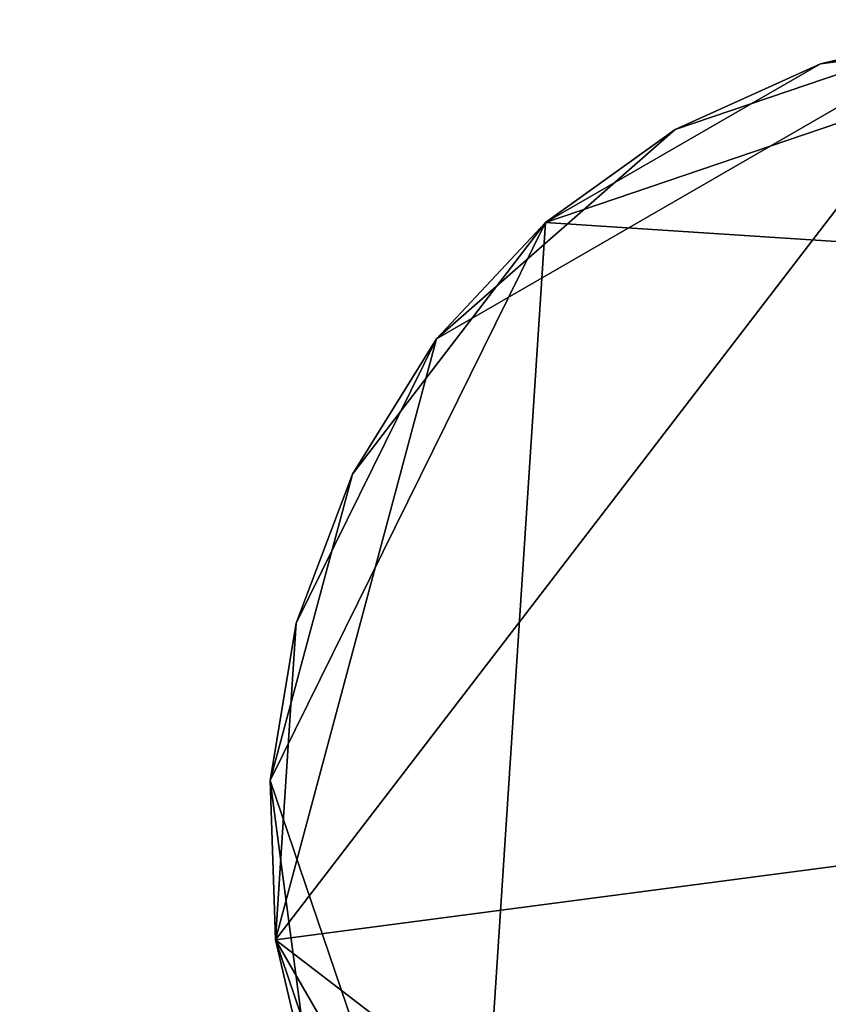
# Model space of a CAD drawing. Extents: x -0.138 to 0.138, y -0.138 to 0.138.
# Drawn here: x 0.022 to 0.03, y 0.017 to 0.027 of the extents above; entities that cross this region are included whole.
import ezdxf

# ---------------------------------------------------------------- set-up
doc = ezdxf.new("R2010")
doc.units = 0
doc.header["$MEASUREMENT"] = 0
doc.layers.get('0').update_dxf_attribs({"linetype": 'CONTINUOUS'})

msp = doc.modelspace()

# ---------------------------------------------------------------- linework, layer by layer
for points in [[(0.051879, 0.125246, 0.1), (-0.125246, 0.051879, 0.1), (-0.051879, -0.125246, 0.1)], [(-0.051879, -0.125246, 0.1), (0.125246, -0.051879, 0.1), (0.051879, 0.125246, 0.1)], [(0.024732, 0.124336, 0.033415), (-0.070431, 0.105407, 0.033415), (-0.124336, 0.024732, 0.033415)], [(0.024732, 0.124336, 0.033415), (-0.124336, 0.024732, 0.033415), (-0.024732, -0.124336, 0.033415)], [(0.024732, -0.124336, 0.038583), (-0.124336, -0.024732, 0.038583), (-0.024732, 0.124336, 0.038583)], [(-0.024732, -0.124336, 0.033415), (0.124336, -0.024732, 0.033415), (0.024732, 0.124336, 0.033415)], [(-0.024732, 0.124336, 0.038583), (0.070431, 0.105407, 0.038583), (0.124336, 0.024732, 0.038583)], [(-0.024732, 0.124336, 0.038583), (0.124336, 0.024732, 0.038583), (0.024732, -0.124336, 0.038583)], [(0.124336, -0.024732, 0.033415), (0.105407, 0.070431, 0.033415), (0.024732, 0.124336, 0.033415)], [(-0.013948, 0.070121, 0.517287), (0.039721, 0.059446, 0.517287), (0.070121, 0.013948, 0.517287)], [(-0.013948, 0.070121, 0.517287), (0.070121, 0.013948, 0.517287), (0.013948, -0.070121, 0.517287)], [(0.02736, 0.066053, 0.545287), (-0.066053, 0.02736, 0.545287), (-0.02736, -0.066053, 0.545287)], [(-0.02736, -0.066053, 0.545287), (0.066053, -0.02736, 0.545287), (0.02736, 0.066053, 0.545287)], [(0.066053, -0.02736, 0.545287), (0.066053, 0.02736, 0.545287), (0.02736, 0.066053, 0.545287)], [(0.0314, 0.027252, 0.517358), (0.025835, 0.024039, 0.517358), (0.024171, 0.017831, 0.517358)], [(0.040821, 0.020023, 0.517358), (0.0314, 0.027252, 0.517358), (0.024171, 0.017831, 0.517358)], [(0.0314, 0.027252, 0.517358), (0.028298, 0.026199, 0.517358), (0.025835, 0.024039, 0.517358)], [(0.02696, 0.02524, 0.514378), (0.029797, 0.026878, 0.514378), (0.033045, 0.027306, 0.514378)], [(0.02696, 0.02524, 0.514378), (0.033045, 0.027306, 0.514378), (0.038809, 0.024464, 0.514378)], [(0.0314, 0.027252, 0.517358), (0.029797, 0.026878, 0.517358), (0.028298, 0.026199, 0.517358)], [(0.029797, 0.026878, 0.514378), (0.0314, 0.027252, 0.514378), (0.033045, 0.027306, 0.514378)], [(0.029797, 0.026878, 0.514378), (0.029797, 0.026878, 0.517358), (0.0314, 0.027252, 0.517358)], [(0.029797, 0.026878, 0.514378), (0.0314, 0.027252, 0.517358), (0.0314, 0.027252, 0.514378)], [(0.02696, 0.02524, 0.514378), (0.028298, 0.026199, 0.514378), (0.029797, 0.026878, 0.514378)], [(0.028298, 0.026199, 0.514378), (0.028298, 0.026199, 0.517358), (0.029797, 0.026878, 0.517358)], [(0.028298, 0.026199, 0.514378), (0.029797, 0.026878, 0.517358), (0.029797, 0.026878, 0.514378)], [(0.028298, 0.026199, 0.517358), (0.02696, 0.02524, 0.517358), (0.025835, 0.024039, 0.517358)], [(0.02696, 0.02524, 0.514378), (0.02696, 0.02524, 0.517358), (0.028298, 0.026199, 0.517358)], [(0.02696, 0.02524, 0.514378), (0.028298, 0.026199, 0.517358), (0.028298, 0.026199, 0.514378)], [(0.024117, 0.019476, 0.514378), (0.024965, 0.022641, 0.514378), (0.02696, 0.02524, 0.514378)], [(0.026183, 0.013391, 0.514378), (0.024117, 0.019476, 0.514378), (0.02696, 0.02524, 0.514378)], [(0.024965, 0.022641, 0.514378), (0.025835, 0.024039, 0.514378), (0.02696, 0.02524, 0.514378)], [(0.025835, 0.024039, 0.514378), (0.025835, 0.024039, 0.517358), (0.02696, 0.02524, 0.517358)], [(0.025835, 0.024039, 0.514378), (0.02696, 0.02524, 0.517358), (0.02696, 0.02524, 0.514378)], [(0.026183, 0.013391, 0.514378), (0.02696, 0.02524, 0.514378), (0.038809, 0.024464, 0.514378)], [(0.124336, 0.024732, 0.038583), (0.105407, -0.070431, 0.038583), (0.024732, -0.124336, 0.038583)], [(0.038809, 0.024464, 0.514378), (0.038032, 0.012614, 0.514378), (0.026183, 0.013391, 0.514378)], [(0.025835, 0.024039, 0.517358), (0.024386, 0.021101, 0.517358), (0.024171, 0.017831, 0.517358)], [(0.025835, 0.024039, 0.517358), (0.024965, 0.022641, 0.517358), (0.024386, 0.021101, 0.517358)], [(0.024965, 0.022641, 0.514378), (0.024965, 0.022641, 0.517358), (0.025835, 0.024039, 0.517358)], [(0.024965, 0.022641, 0.514378), (0.025835, 0.024039, 0.517358), (0.025835, 0.024039, 0.514378)], [(0.024117, 0.019476, 0.514378), (0.024386, 0.021101, 0.514378), (0.024965, 0.022641, 0.514378)], [(0.024386, 0.021101, 0.514378), (0.024386, 0.021101, 0.517358), (0.024965, 0.022641, 0.517358)], [(0.024386, 0.021101, 0.514378), (0.024965, 0.022641, 0.517358), (0.024965, 0.022641, 0.514378)], [(0.024117, 0.019476, 0.514378), (0.024117, 0.019476, 0.517358), (0.024386, 0.021101, 0.517358)], [(0.024117, 0.019476, 0.514378), (0.024386, 0.021101, 0.517358), (0.024386, 0.021101, 0.514378)], [(0.024386, 0.021101, 0.517358), (0.024117, 0.019476, 0.517358), (0.024171, 0.017831, 0.517358)], [(0.024171, 0.017831, 0.517358), (0.033592, 0.010602, 0.517358), (0.040821, 0.020023, 0.517358)], [(0.024171, 0.017831, 0.514378), (0.024171, 0.017831, 0.517358), (0.024117, 0.019476, 0.517358)], [(0.024171, 0.017831, 0.514378), (0.024117, 0.019476, 0.517358), (0.024117, 0.019476, 0.514378)], [(0.024545, 0.016228, 0.514378), (0.024171, 0.017831, 0.514378), (0.024117, 0.019476, 0.514378)], [(0.026183, 0.013391, 0.514378), (0.024545, 0.016228, 0.514378), (0.024117, 0.019476, 0.514378)], [(0.024545, 0.016228, 0.514378), (0.024545, 0.016228, 0.517358), (0.024171, 0.017831, 0.517358)], [(0.024545, 0.016228, 0.514378), (0.024171, 0.017831, 0.517358), (0.024171, 0.017831, 0.514378)], [(0.024171, 0.017831, 0.517358), (0.024545, 0.016228, 0.517358), (0.025224, 0.014729, 0.517358)], [(0.024171, 0.017831, 0.517358), (0.025224, 0.014729, 0.517358), (0.027385, 0.012266, 0.517358)], [(0.024171, 0.017831, 0.517358), (0.027385, 0.012266, 0.517358), (0.033592, 0.010602, 0.517358)]]:
    msp.add_3dface(points)

doc.saveas('drawing.dxf')
